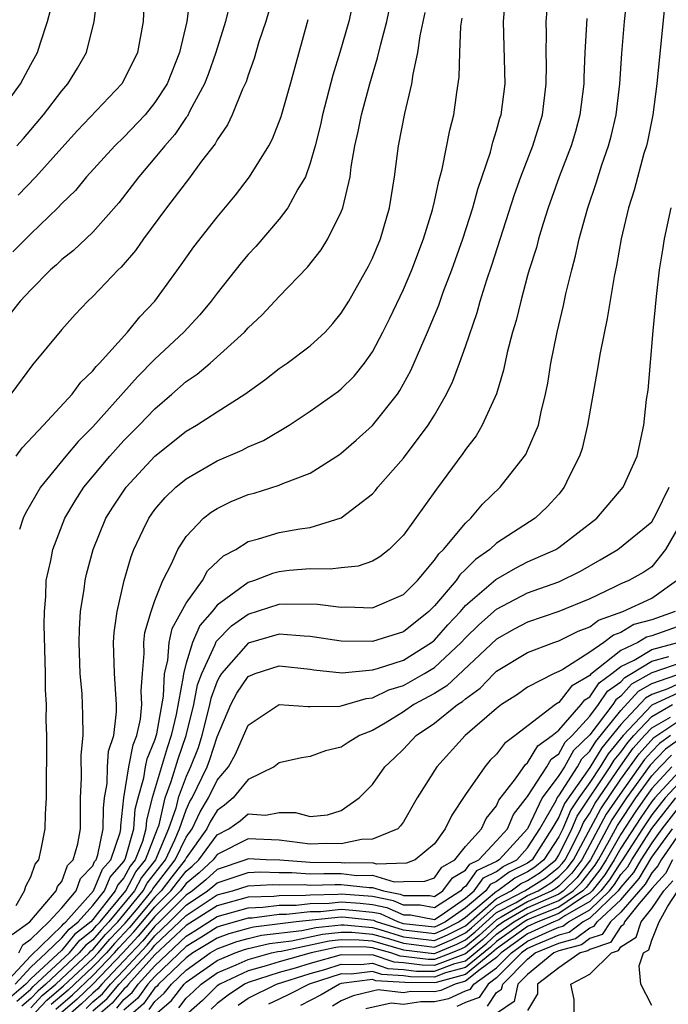
# Model space of a CAD drawing. Units: inches. Extents: x 2514000 to 2517000, y 1542000 to 1545000.
# Drawn here: x 2514508 to 2514550, y 1542498 to 1542561 of the extents above; entities that cross this region are included whole.
import ezdxf

# ---------------------------------------------------------------- set-up
doc = ezdxf.new("R2010")
doc.units = ezdxf.units.IN
doc.header["$MEASUREMENT"] = 0
doc.layers.add('LD25141542_2ft', color=62, linetype='Continuous')

msp = doc.modelspace()

# ---------------------------------------------------------------- linework, layer by layer
at = {"layer": 'LD25141542_2ft'}
for points, elevation in [([(2514508.107, 1542497.893), (2514509, 1542498.674), (2514509.158, 1542498.842), (2514511.486, 1542501), (2514512.168, 1542501.832), (2514513, 1542502.484), (2514513.237, 1542502.763), (2514513.467, 1542503), (2514515.114, 1542505), (2514515.771, 1542506.228), (2514516.386, 1542507), (2514517.173, 1542509), (2514517.263, 1542509.263), (2514517.658, 1542511), (2514518.048, 1542512.048), (2514518.488, 1542513.512), (2514519.009, 1542515), (2514519.504, 1542517), (2514519.737, 1542518.264), (2514520.007, 1542519), (2514520.875, 1542520.875), (2514520.941, 1542521.059), (2514521.925, 1542522.076), (2514523, 1542522.835), (2514525, 1542523.462), (2514525.495, 1542523.495), (2514527.473, 1542523.473), (2514529, 1542523.267), (2514529.289, 1542523.289), (2514531, 1542523.231), (2514533, 1542524.093), (2514533.902, 1542525), (2514535, 1542526.295), (2514535.283, 1542526.717), (2514535.587, 1542527), (2514537, 1542528.699), (2514537.338, 1542529), (2514538.097, 1542529.903), (2514539.225, 1542531), (2514540.796, 1542533), (2514540.878, 1542533.122), (2514541, 1542533.376), (2514541.692, 1542535), (2514541.866, 1542535.866), (2514542.151, 1542537), (2514542.289, 1542537.711), (2514542.49, 1542539), (2514542.892, 1542541), (2514543.299, 1542542.701), (2514543.459, 1542543.459), (2514543.839, 1542545), (2514544.091, 1542545.909), (2514544.324, 1542547), (2514544.87, 1542549), (2514545.409, 1542550.591), (2514545.776, 1542551.777), (2514546.207, 1542553), (2514546.379, 1542553.621), (2514546.693, 1542555), (2514546.932, 1542557), (2514547.066, 1542558.935), (2514547.246, 1542561), (2514547.671, 1542565)], 6818), ([(2514516.386, 1542564.386), (2514516.242, 1542561), (2514515.884, 1542559), (2514515, 1542557.23), (2514514.866, 1542557), (2514512.018, 1542553.982), (2514511, 1542552.871), (2514509.333, 1542551), (2514508.181, 1542549.819)], 6842), ([(2514507.303, 1542499), (2514509, 1542500.824), (2514511, 1542502.747), (2514511.114, 1542502.886), (2514511.259, 1542503), (2514513.041, 1542505), (2514513.611, 1542506.39), (2514514.157, 1542507), (2514514.76, 1542508.76), (2514514.808, 1542509), (2514514.809, 1542509.19), (2514515.002, 1542510.998), (2514515.316, 1542513), (2514515.589, 1542514.411), (2514515.837, 1542515), (2514516.069, 1542516.069), (2514516.159, 1542517), (2514516.117, 1542517.883), (2514516.187, 1542519), (2514516.296, 1542520.296), (2514516.279, 1542521), (2514516.352, 1542521.648), (2514516.752, 1542523), (2514517, 1542523.713), (2514517.514, 1542525), (2514518.066, 1542526.066), (2514518.464, 1542527), (2514519, 1542527.835), (2514520.12, 1542529), (2514520.608, 1542529.392), (2514521, 1542529.638), (2514521.917, 1542530.083), (2514523, 1542530.526), (2514523.377, 1542530.623), (2514525, 1542531.128), (2514525.238, 1542531.239), (2514527, 1542531.907), (2514528.882, 1542533.118), (2514529, 1542533.204), (2514529.961, 1542534.039), (2514531, 1542534.97), (2514532.61, 1542537), (2514532.771, 1542537.229), (2514533.472, 1542538.528), (2514534.552, 1542541), (2514535.273, 1542542.727), (2514535.568, 1542543.568), (2514536.116, 1542545), (2514536.825, 1542547), (2514537.46, 1542549), (2514537.786, 1542550.214), (2514538.598, 1542552.598), (2514538.762, 1542553.238), (2514539, 1542553.983), (2514539.219, 1542554.781), (2514539.294, 1542555), (2514539.544, 1542557), (2514539.446, 1542561), (2514539.61, 1542563)], 6824), ([(2514508.058, 1542504.058), (2514508.598, 1542505), (2514508.689, 1542505.311), (2514509, 1542505.902), (2514509.287, 1542506.713), (2514509.521, 1542507), (2514509.679, 1542507.679), (2514509.935, 1542509), (2514509.952, 1542509.952), (2514510.02, 1542511), (2514510.004, 1542512.004), (2514510.043, 1542513.957), (2514510.031, 1542515), (2514509.995, 1542515.995), (2514510.007, 1542517), (2514509.955, 1542517.955), (2514509.955, 1542519), (2514509.865, 1542522.135), (2514509.878, 1542523), (2514509.971, 1542523.971), (2514510, 1542525), (2514510.283, 1542526.283), (2514510.414, 1542527), (2514511.197, 1542529), (2514511.865, 1542530.135), (2514512.419, 1542531), (2514514.082, 1542533), (2514515, 1542534.004), (2514515.989, 1542535), (2514517, 1542536.06), (2514518.092, 1542537), (2514519, 1542537.805), (2514519.711, 1542538.289), (2514520.548, 1542539), (2514522.759, 1542541), (2514523, 1542541.27), (2514523.896, 1542542.104), (2514525, 1542543.283), (2514526.816, 1542545.184), (2514527.7, 1542546.3), (2514528.132, 1542547), (2514529, 1542548.742), (2514529.1, 1542549), (2514529.565, 1542551), (2514529.643, 1542551.643), (2514529.881, 1542553), (2514530.086, 1542553.914), (2514530.292, 1542555), (2514530.827, 1542557), (2514531.34, 1542558.66), (2514531.54, 1542559.54), (2514531.935, 1542561), (2514532.347, 1542563)], 6830), ([(2514529.924, 1542563), (2514529.476, 1542561), (2514528.904, 1542559), (2514528.458, 1542557.542), (2514527.792, 1542555), (2514527.655, 1542554.345), (2514527.31, 1542553), (2514527, 1542551.882), (2514526.683, 1542551), (2514526.21, 1542550.21), (2514525.565, 1542549), (2514525, 1542548.268), (2514523.487, 1542546.513), (2514523, 1542545.987), (2514522.549, 1542545.45), (2514521, 1542543.503), (2514520.628, 1542543), (2514519.885, 1542542.116), (2514518.865, 1542541), (2514517, 1542539.252), (2514515.875, 1542538.125), (2514513, 1542534.888), (2514512.053, 1542533.947), (2514511.252, 1542533), (2514509.628, 1542531), (2514508.667, 1542529.333), (2514508.514, 1542529), (2514508.283, 1542528.283)], 6832), ([(2514519.27, 1542562.73), (2514519.06, 1542561), (2514518.584, 1542559), (2514517.776, 1542557), (2514517, 1542555.783), (2514516.358, 1542555), (2514515, 1542553.562), (2514514.425, 1542553), (2514512.6, 1542551), (2514511.875, 1542550.125), (2514511, 1542549.279), (2514510.737, 1542549), (2514509, 1542547.322), (2514507.842, 1542546.158)], 6840), ([(2514508.105, 1542553), (2514508.537, 1542553.463), (2514509.828, 1542555), (2514511, 1542556.543), (2514511.392, 1542557), (2514512.009, 1542557.99), (2514512.592, 1542559), (2514513.086, 1542561), (2514513.295, 1542562.705)], 6844), ([(2514506.885, 1542555), (2514508.344, 1542557), (2514509, 1542558.227), (2514509.436, 1542559), (2514509.623, 1542559.623), (2514510.08, 1542561), (2514510.263, 1542561.737)], 6846), ([(2514521.827, 1542562.173), (2514521.547, 1542561), (2514520.916, 1542559), (2514520.418, 1542557.582), (2514520.19, 1542557), (2514519.242, 1542555.242), (2514519.084, 1542554.916), (2514519, 1542554.811), (2514518.276, 1542553.724), (2514517.634, 1542553), (2514517, 1542552.214), (2514515.95, 1542551), (2514514.668, 1542549.332), (2514513, 1542547.425), (2514511.744, 1542546.256), (2514511, 1542545.667), (2514510.661, 1542545.339), (2514510.272, 1542545), (2514509, 1542543.73), (2514508.312, 1542543), (2514507.746, 1542542.254)], 6838), ([(2514507.993, 1542499), (2514509, 1542500.082), (2514509.999, 1542501), (2514511, 1542501.968), (2514511.465, 1542502.535), (2514512.059, 1542503), (2514513, 1542504.052), (2514513.741, 1542505), (2514514.107, 1542505.893), (2514515, 1542506.891), (2514515.069, 1542507), (2514515.112, 1542507.112), (2514515.643, 1542509), (2514515.727, 1542510.273), (2514515.907, 1542511), (2514516.287, 1542512.287), (2514516.399, 1542513), (2514516.497, 1542513.503), (2514517, 1542514.703), (2514517.121, 1542515.12), (2514517.55, 1542517.551), (2514517.617, 1542519), (2514517.833, 1542519.833), (2514517.922, 1542521), (2514518.107, 1542521.893), (2514519, 1542523.528), (2514520.056, 1542525), (2514520.392, 1542525.608), (2514521.419, 1542526.581), (2514522.202, 1542527), (2514523, 1542527.498), (2514523.671, 1542527.671), (2514525, 1542528.087), (2514526.321, 1542528.321), (2514527, 1542528.417), (2514529, 1542529.022), (2514531, 1542530.585), (2514531.201, 1542530.799), (2514531.36, 1542531), (2514533, 1542532.88), (2514534.599, 1542535), (2514535, 1542535.647), (2514535.78, 1542537), (2514536.174, 1542537.826), (2514536.617, 1542539), (2514537, 1542540.066), (2514537.747, 1542542.253), (2514537.95, 1542543), (2514538.372, 1542544.372), (2514538.69, 1542545.31), (2514540.15, 1542549.85), (2514540.56, 1542551), (2514541.325, 1542553), (2514541.948, 1542555), (2514542.2, 1542557), (2514542.206, 1542558.206), (2514542.186, 1542559), (2514542.215, 1542560.215), (2514542.2, 1542561), (2514542.259, 1542561.741)], 6822), ([(2514549.832, 1542562.168), (2514549.319, 1542557), (2514549.058, 1542555), (2514548.718, 1542553.282), (2514548.65, 1542553), (2514548.492, 1542552.492), (2514547.857, 1542550.143), (2514547.504, 1542549), (2514547.027, 1542547), (2514546.718, 1542545.282), (2514546.568, 1542544.568), (2514546.125, 1542541.875), (2514545.666, 1542539.666), (2514545.486, 1542538.513), (2514544.864, 1542535), (2514544.502, 1542533.499), (2514544.334, 1542533), (2514543.661, 1542531.661), (2514543.357, 1542531), (2514543, 1542530.562), (2514542.261, 1542529.739), (2514541.483, 1542529), (2514539, 1542527.394), (2514538.566, 1542527), (2514537.645, 1542526.355), (2514537, 1542525.701), (2514536.637, 1542525.363), (2514536.393, 1542525), (2514535, 1542523.373), (2514534.629, 1542523), (2514533, 1542521.688), (2514531, 1542521.061), (2514529, 1542521.092), (2514527, 1542521.396), (2514526.6, 1542521.4), (2514525, 1542521.532), (2514523, 1542520.952), (2514521.284, 1542519), (2514521.17, 1542518.83), (2514521, 1542518.507), (2514520.596, 1542517.404), (2514520.521, 1542517), (2514520.015, 1542515), (2514519.774, 1542514.226), (2514519.297, 1542513), (2514519, 1542512.378), (2514518.487, 1542511), (2514518.337, 1542510.337), (2514517.879, 1542509), (2514517.043, 1542507), (2514516.138, 1542505.862), (2514515.676, 1542505), (2514514.033, 1542503), (2514513.525, 1542502.475), (2514513, 1542501.857), (2514512.519, 1542501.48), (2514512.125, 1542501), (2514509.975, 1542499), (2514509.449, 1542498.551), (2514509, 1542498.072), (2514508.428, 1542497.572)], 6816), ([(2514524.335, 1542561.665), (2514524.131, 1542561), (2514523.696, 1542559.696), (2514523.383, 1542558.617), (2514523, 1542557.554), (2514522.871, 1542557.129), (2514522.645, 1542556.645), (2514521.973, 1542555), (2514521.661, 1542554.339), (2514521, 1542553.387), (2514520.868, 1542553.132), (2514520.001, 1542552.001), (2514519.155, 1542550.844), (2514519, 1542550.66), (2514517.736, 1542549), (2514516.26, 1542547), (2514515.75, 1542546.25), (2514514.824, 1542545.176), (2514514.63, 1542545), (2514513, 1542543.293), (2514512.683, 1542543), (2514511.866, 1542542.134), (2514511, 1542541.172), (2514509.115, 1542538.885), (2514507.725, 1542537)], 6836), ([(2514544.808, 1542561.192), (2514544.673, 1542559), (2514544.609, 1542557.391), (2514544.608, 1542557), (2514544.366, 1542555), (2514544.075, 1542553.925), (2514543.793, 1542553), (2514543.025, 1542551), (2514542.321, 1542549), (2514542, 1542548), (2514541.702, 1542547), (2514541.561, 1542546.439), (2514541.103, 1542545), (2514541, 1542544.634), (2514540.552, 1542543), (2514540.254, 1542541.746), (2514540.034, 1542541), (2514539.683, 1542539.683), (2514539.45, 1542538.55), (2514538.983, 1542537.017), (2514538.081, 1542535), (2514537.677, 1542534.323), (2514537, 1542533.44), (2514536.829, 1542533.171), (2514535.131, 1542530.868), (2514533, 1542527.908), (2514532.081, 1542527), (2514531.473, 1542526.527), (2514531, 1542526.245), (2514530.086, 1542525.914), (2514529, 1542525.818), (2514528.283, 1542525.717), (2514527, 1542525.741), (2514525.631, 1542525.631), (2514525, 1542525.559), (2514524.558, 1542525.442), (2514523.41, 1542525), (2514523, 1542524.874), (2514522.449, 1542524.449), (2514521, 1542523.4), (2514520.684, 1542523), (2514519.895, 1542522.105), (2514519.426, 1542521), (2514519, 1542519.666), (2514518.827, 1542519), (2514518.819, 1542518.819), (2514518.369, 1542516.369), (2514518.051, 1542515), (2514517.779, 1542514.222), (2514516.813, 1542511), (2514516.452, 1542509.548), (2514516.416, 1542509), (2514516.188, 1542508.188), (2514515.727, 1542507), (2514515.405, 1542506.595), (2514515, 1542505.839), (2514514.604, 1542505.396), (2514514.442, 1542505), (2514513, 1542503.158), (2514512.859, 1542503), (2514511.817, 1542502.183), (2514511, 1542501.187), (2514509, 1542499.341), (2514508.683, 1542499), (2514507.785, 1542498.215)], 6820), ([(2514507.803, 1542502.197), (2514508.936, 1542503), (2514510.63, 1542505), (2514510.726, 1542505.273), (2514511, 1542505.607), (2514511.366, 1542506.633), (2514511.722, 1542507), (2514512.026, 1542508.025), (2514512.194, 1542509), (2514512.214, 1542511), (2514512.265, 1542512.265), (2514512.249, 1542513.751), (2514512.367, 1542515), (2514512.361, 1542516.361), (2514512.339, 1542517), (2514512.301, 1542517.699), (2514512.191, 1542519), (2514512.118, 1542521), (2514512.131, 1542521.869), (2514512.21, 1542523), (2514512.442, 1542524.442), (2514512.5, 1542525), (2514512.592, 1542525.408), (2514513.009, 1542526.991), (2514513.844, 1542529), (2514514.289, 1542529.711), (2514515.146, 1542531), (2514517, 1542532.998), (2514519, 1542534.605), (2514519.676, 1542535), (2514521, 1542535.868), (2514522.794, 1542537), (2514524.078, 1542537.922), (2514525, 1542538.651), (2514525.51, 1542539), (2514527, 1542540.119), (2514527.953, 1542541), (2514528.458, 1542541.542), (2514529, 1542542.211), (2514529.481, 1542543), (2514530.758, 1542545.242), (2514531, 1542545.751), (2514531.519, 1542547), (2514532.102, 1542549), (2514532.424, 1542551), (2514532.684, 1542553), (2514533.082, 1542555.082), (2514533.537, 1542557), (2514533.619, 1542557.619), (2514533.935, 1542559), (2514534.088, 1542560.088), (2514534.406, 1542561.594)], 6828), ([(2514508.052, 1542533), (2514508.457, 1542533.543), (2514509.829, 1542535), (2514511.663, 1542537), (2514512.231, 1542537.769), (2514513, 1542538.504), (2514513.214, 1542538.786), (2514513.43, 1542539), (2514515.236, 1542541), (2514516.017, 1542541.983), (2514516.994, 1542543), (2514518.677, 1542545.323), (2514519.501, 1542546.499), (2514521, 1542548.408), (2514522.175, 1542549.825), (2514523.095, 1542551), (2514524.325, 1542553), (2514524.558, 1542553.442), (2514525.118, 1542554.882), (2514525.727, 1542557), (2514526.873, 1542561.127)], 6834), ([(2514508.228, 1542501), (2514508.482, 1542501.518), (2514509, 1542501.885), (2514510.174, 1542503), (2514511, 1542503.91), (2514511.925, 1542505), (2514512.208, 1542505.792), (2514513, 1542506.608), (2514513.114, 1542506.886), (2514513.216, 1542507), (2514513.328, 1542507.328), (2514513.668, 1542509), (2514513.675, 1542510.325), (2514513.747, 1542511), (2514513.913, 1542511.913), (2514513.947, 1542513), (2514514.009, 1542513.992), (2514514.345, 1542515), (2514514.531, 1542516.531), (2514514.529, 1542517), (2514514.385, 1542519), (2514514.324, 1542521), (2514514.365, 1542521.635), (2514514.558, 1542523), (2514515.026, 1542525), (2514515.465, 1542526.535), (2514515.646, 1542527), (2514516.25, 1542528.25), (2514516.594, 1542529), (2514517, 1542529.561), (2514517.662, 1542530.338), (2514518.341, 1542531), (2514519, 1542531.554), (2514521, 1542532.698), (2514522.609, 1542533.391), (2514523, 1542533.596), (2514523.981, 1542534.019), (2514525.638, 1542535), (2514527, 1542535.899), (2514528.81, 1542537.19), (2514529, 1542537.342), (2514529.837, 1542538.163), (2514530.492, 1542539), (2514531, 1542539.732), (2514531.671, 1542541), (2514532.114, 1542541.886), (2514533, 1542543.747), (2514533.54, 1542545), (2514534.301, 1542547), (2514534.876, 1542548.876), (2514535, 1542549.402), (2514535.275, 1542550.725), (2514535.494, 1542551.494), (2514535.99, 1542554.01), (2514536.242, 1542555), (2514536.432, 1542556.432), (2514536.586, 1542557.414), (2514536.627, 1542559), (2514536.699, 1542560.699), (2514536.778, 1542561.222)], 6826), ([(2514509, 1542497.469), (2514509.741, 1542498.259), (2514510.609, 1542499), (2514512.765, 1542501), (2514512.871, 1542501.129), (2514513, 1542501.23), (2514513.812, 1542502.188), (2514514.599, 1542503), (2514516.239, 1542505), (2514516.505, 1542505.495), (2514517.676, 1542507), (2514518.289, 1542508.289), (2514518.584, 1542509), (2514519, 1542510.213), (2514519.249, 1542510.751), (2514519.402, 1542511), (2514520.361, 1542513), (2514520.54, 1542513.46), (2514521, 1542514.934), (2514521.889, 1542517), (2514522.271, 1542517.729), (2514523, 1542518.81), (2514523.461, 1542519), (2514525, 1542519.488), (2514527, 1542519.273), (2514527.235, 1542519.235), (2514529.051, 1542519.051), (2514531, 1542519.247), (2514531.337, 1542519.337), (2514533, 1542519.873), (2514534.798, 1542521), (2514535, 1542521.162), (2514535.856, 1542522.144), (2514536.67, 1542523), (2514537, 1542523.376), (2514538.942, 1542525.058), (2514540.207, 1542525.793), (2514541, 1542526.189), (2514542.813, 1542527), (2514543, 1542527.116), (2514545.458, 1542529), (2514547.159, 1542531), (2514548.045, 1542533), (2514548.476, 1542535), (2514548.66, 1542536.66), (2514548.752, 1542537.248), (2514549.076, 1542541.076), (2514549.297, 1542543.297), (2514549.5, 1542545), (2514549.711, 1542546.289), (2514549.805, 1542547), (2514550.242, 1542549)], 6814), ([(2514509, 1542496.862), (2514510.033, 1542497.967), (2514511.111, 1542498.889), (2514513, 1542500.651), (2514513.336, 1542501), (2514514.1, 1542501.9), (2514515.082, 1542502.918), (2514515.908, 1542503.909), (2514516.802, 1542505), (2514516.871, 1542505.129), (2514517.732, 1542506.268), (2514518.309, 1542507), (2514519, 1542508.453), (2514519.392, 1542509), (2514519.901, 1542510.099), (2514520.452, 1542511), (2514521, 1542512.133), (2514521.734, 1542513), (2514522.194, 1542513.806), (2514523, 1542515.679), (2514525, 1542517), (2514526.869, 1542516.869), (2514527, 1542516.882), (2514528.904, 1542516.904), (2514529, 1542516.92), (2514530.6, 1542517.4), (2514531, 1542517.441), (2514532.055, 1542517.945), (2514533, 1542518.238), (2514534.36, 1542519), (2514535, 1542519.391), (2514536.724, 1542521), (2514537, 1542521.302), (2514537.854, 1542522.146), (2514539, 1542523.141), (2514541, 1542524.192), (2514543, 1542524.91), (2514544.407, 1542525.593), (2514545.677, 1542526.323), (2514546.799, 1542527), (2514549, 1542528.781), (2514549.132, 1542529), (2514549.284, 1542529.284), (2514550.104, 1542531)], 6812), ([(2514551, 1542528.922), (2514549.876, 1542527), (2514549, 1542525.868), (2514548.476, 1542525.524), (2514547.51, 1542525), (2514547, 1542524.786), (2514546.563, 1542524.563), (2514545, 1542523.82), (2514543, 1542522.992), (2514541, 1542522.32), (2514540.139, 1542521.861), (2514539, 1542521.22), (2514535.788, 1542518.212), (2514535, 1542517.724), (2514533.679, 1542517), (2514533, 1542516.532), (2514531.814, 1542515.814), (2514531, 1542515.341), (2514530.179, 1542515), (2514529.445, 1542514.555), (2514529, 1542514.251), (2514527.972, 1542514.028), (2514527, 1542513.65), (2514526.426, 1542513.574), (2514525, 1542513.254), (2514524.67, 1542513), (2514523, 1542512.181), (2514522.032, 1542511), (2514521.483, 1542510.517), (2514521, 1542510.179), (2514520.552, 1542509.448), (2514520.345, 1542509), (2514519, 1542507.122), (2514518.942, 1542507), (2514518.086, 1542505.914), (2514517.402, 1542505), (2514517, 1542504.595), (2514515.364, 1542502.636), (2514514.387, 1542501.613), (2514513.868, 1542501), (2514513, 1542500.098), (2514511.402, 1542498.598), (2514510.324, 1542497.676)], 6810), ([(2514510.616, 1542497.384), (2514511.693, 1542498.307), (2514513, 1542499.546), (2514514.399, 1542501), (2514514.675, 1542501.325), (2514515.645, 1542502.355), (2514517, 1542503.97), (2514518.02, 1542505), (2514518.44, 1542505.56), (2514519, 1542506.271), (2514519.401, 1542506.599), (2514519.83, 1542507), (2514521, 1542508.608), (2514521.766, 1542509), (2514522.492, 1542509.508), (2514523, 1542509.955), (2514524.115, 1542509.885), (2514525, 1542510.058), (2514526.047, 1542510.047), (2514527, 1542509.782), (2514528.111, 1542509.889), (2514529, 1542510.177), (2514530.139, 1542511), (2514531, 1542511.864), (2514531.793, 1542513), (2514532.429, 1542513.571), (2514533, 1542514.133), (2514533.81, 1542515), (2514535, 1542515.808), (2514536.485, 1542517), (2514536.803, 1542517.197), (2514537, 1542517.382), (2514537.947, 1542518.053), (2514538.835, 1542519), (2514539, 1542519.154), (2514541, 1542520.362), (2514542.678, 1542521), (2514543, 1542521.108), (2514544.261, 1542521.739), (2514545, 1542522.002), (2514545.565, 1542522.435), (2514547.136, 1542523), (2514549, 1542523.853), (2514550.588, 1542525)], 6808), ([(2514550.506, 1542523), (2514549, 1542522.472), (2514547.845, 1542522.155), (2514547, 1542521.643), (2514546.527, 1542521.473), (2514545.912, 1542521), (2514545, 1542520.375), (2514543.263, 1542519.264), (2514543, 1542519.124), (2514542.706, 1542519), (2514541, 1542518.114), (2514540.341, 1542517.659), (2514539.321, 1542517), (2514539, 1542516.757), (2514536.967, 1542515), (2514535.141, 1542513), (2514533.883, 1542511), (2514533, 1542509.453), (2514532.818, 1542509.182), (2514532.646, 1542509), (2514531, 1542508.322), (2514530.305, 1542508.305), (2514529, 1542508.034), (2514528.052, 1542508.053), (2514527, 1542508.008), (2514525, 1542508.262), (2514523, 1542508.36), (2514521, 1542507.352), (2514520.744, 1542507), (2514519.843, 1542506.157), (2514519, 1542505.469), (2514518.639, 1542505), (2514517, 1542503.345), (2514515.927, 1542502.073), (2514514.931, 1542501), (2514513.004, 1542498.996), (2514511.984, 1542498.016), (2514510.908, 1542497.092)], 6806), ([(2514551, 1542522.145), (2514549, 1542521.433), (2514548.66, 1542521.34), (2514548.099, 1542521), (2514547, 1542520.478), (2514545.052, 1542518.948), (2514545, 1542518.87), (2514543.814, 1542518.186), (2514543, 1542517.129), (2514542.789, 1542517), (2514540.2, 1542515), (2514539.502, 1542514.498), (2514539, 1542513.817), (2514538.589, 1542513.411), (2514538.232, 1542513), (2514537, 1542511.219), (2514536.113, 1542509.887), (2514535.697, 1542509), (2514535, 1542508.032), (2514533.75, 1542507), (2514533.205, 1542506.795), (2514531.276, 1542506.724), (2514531, 1542506.807), (2514529.213, 1542506.787), (2514529, 1542506.81), (2514527, 1542506.823), (2514525.031, 1542506.969), (2514524.158, 1542507), (2514523, 1542507.07), (2514522.859, 1542507), (2514521, 1542506.385), (2514520.284, 1542505.716), (2514519.409, 1542505), (2514519, 1542504.729), (2514517.289, 1542503), (2514517, 1542502.725), (2514516.208, 1542501.792), (2514515, 1542500.488), (2514513.571, 1542499), (2514513.312, 1542498.688), (2514513, 1542498.422), (2514512.275, 1542497.725), (2514511, 1542496.615)], 6804), ([(2514512.566, 1542497.434), (2514513, 1542497.851), (2514513.621, 1542498.379), (2514514.136, 1542499), (2514515, 1542499.9), (2514516.49, 1542501.51), (2514517, 1542502.112), (2514517.934, 1542503), (2514519, 1542504.077), (2514520.391, 1542505), (2514520.726, 1542505.274), (2514521, 1542505.53), (2514523, 1542506.191), (2514523.775, 1542506.224), (2514525, 1542506.179), (2514525.814, 1542506.186), (2514527, 1542506.098), (2514527.878, 1542506.121), (2514529, 1542506.111), (2514530, 1542506), (2514531, 1542506.012), (2514532.412, 1542505.588), (2514533, 1542505.612), (2514534.381, 1542505.62), (2514535, 1542505.852), (2514535.478, 1542506.522), (2514536.306, 1542507), (2514537, 1542507.87), (2514538.021, 1542509), (2514538.338, 1542509.662), (2514539, 1542510.481), (2514539.152, 1542510.848), (2514540.21, 1542512.21), (2514540.855, 1542513.145), (2514541, 1542513.25), (2514541.651, 1542514.349), (2514542.577, 1542515), (2514543, 1542515.355), (2514544.437, 1542517), (2514544.682, 1542517.318), (2514545, 1542517.502), (2514545.596, 1542518.404), (2514546.426, 1542519), (2514547, 1542519.452), (2514547.861, 1542519.861), (2514549, 1542520.56), (2514550.666, 1542521)], 6802), ([(2514513, 1542497.28), (2514513.929, 1542498.07), (2514514.701, 1542499), (2514516.771, 1542501.229), (2514517, 1542501.499), (2514518.58, 1542503), (2514519, 1542503.425), (2514521, 1542504.737), (2514521.985, 1542505), (2514523, 1542505.335), (2514524.595, 1542505.405), (2514525, 1542505.39), (2514526.597, 1542505.403), (2514527, 1542505.373), (2514528.585, 1542505.415), (2514529, 1542505.411), (2514530.786, 1542505.214), (2514531, 1542505.216), (2514531.721, 1542505), (2514532.794, 1542504.794), (2514533, 1542504.7), (2514534.705, 1542504.704), (2514535, 1542504.647), (2514535.546, 1542505), (2514536.151, 1542505.849), (2514537, 1542506.339), (2514537.275, 1542506.725), (2514537.848, 1542507), (2514539, 1542508.23), (2514539.695, 1542509), (2514540.078, 1542509.922), (2514541, 1542511.08), (2514542.228, 1542513), (2514542.515, 1542513.485), (2514543, 1542513.826), (2514543.425, 1542514.575), (2514543.867, 1542515), (2514545, 1542516.245), (2514545.572, 1542517), (2514546.14, 1542517.86), (2514547, 1542518.478), (2514547.249, 1542518.751), (2514547.689, 1542519), (2514549, 1542519.804), (2514550.093, 1542520.093)], 6800), ([(2514551, 1542519.736), (2514549, 1542519.049), (2514547.693, 1542518.307), (2514547, 1542517.544), (2514546.683, 1542517.317), (2514546.475, 1542517), (2514545, 1542515.052), (2514543.959, 1542514.041), (2514543.367, 1542513), (2514543, 1542512.427), (2514541.936, 1542511), (2514541, 1542508.995), (2514539.172, 1542507), (2514539, 1542506.9), (2514537.715, 1542506.285), (2514537, 1542505.277), (2514536.824, 1542505.176), (2514536.698, 1542505), (2514535, 1542503.9), (2514534.08, 1542504.08), (2514533, 1542504.077), (2514532.367, 1542504.367), (2514531, 1542504.629), (2514529, 1542504.795), (2514528.771, 1542504.771), (2514527, 1542504.735), (2514526.702, 1542504.702), (2514525, 1542504.691), (2514524.646, 1542504.646), (2514523, 1542504.59), (2514521, 1542504.043), (2514519, 1542502.765), (2514517, 1542500.871), (2514515.295, 1542499), (2514515.172, 1542498.829), (2514515, 1542498.68), (2514514.238, 1542497.762), (2514513.342, 1542497)], 6798), ([(2514514.547, 1542497.453), (2514515, 1542497.999), (2514515.537, 1542498.463), (2514515.922, 1542499), (2514517, 1542500.183), (2514519, 1542502.091), (2514519.569, 1542502.431), (2514521, 1542503.349), (2514523, 1542503.916), (2514523.948, 1542503.949), (2514525, 1542504.081), (2514526.088, 1542504.088), (2514527, 1542504.191), (2514528.215, 1542504.216), (2514529, 1542504.299), (2514530.204, 1542504.204), (2514531, 1542504.12), (2514531.94, 1542503.94), (2514533, 1542503.454), (2514533.456, 1542503.455), (2514535, 1542503.153), (2514535.434, 1542503.433), (2514537, 1542504.537), (2514537.556, 1542505), (2514538.155, 1542505.845), (2514539, 1542506.249), (2514539.43, 1542506.57), (2514540.297, 1542507), (2514541, 1542507.768), (2514541.785, 1542509), (2514542.83, 1542510.83), (2514542.909, 1542511), (2514543, 1542511.122), (2514544.203, 1542513), (2514544.492, 1542513.508), (2514545, 1542513.998), (2514545.381, 1542514.619), (2514547, 1542516.622), (2514548.137, 1542517.863), (2514549, 1542518.35), (2514551.096, 1542519.096)], 6796), ([(2514551, 1542518.475), (2514550.021, 1542518.02), (2514549, 1542517.654), (2514548.582, 1542517.418), (2514547, 1542515.717), (2514545.779, 1542514.221), (2514545, 1542512.954), (2514543.371, 1542510.629), (2514543, 1542509.76), (2514542.566, 1542509), (2514541.286, 1542507), (2514541, 1542506.791), (2514539.802, 1542506.198), (2514539, 1542505.598), (2514538.595, 1542505.405), (2514538.309, 1542505), (2514537, 1542503.912), (2514535.707, 1542503), (2514535.238, 1542502.762), (2514535, 1542502.661), (2514533, 1542502.886), (2514532.632, 1542503), (2514531.513, 1542503.513), (2514531, 1542503.612), (2514529.743, 1542503.744), (2514529, 1542503.802), (2514527.66, 1542503.66), (2514527, 1542503.647), (2514525.474, 1542503.474), (2514525, 1542503.471), (2514523.251, 1542503.25), (2514523, 1542503.242), (2514521.252, 1542502.747), (2514521, 1542502.655), (2514519.991, 1542502.009), (2514519, 1542501.416), (2514517, 1542499.495), (2514516.549, 1542499), (2514515.902, 1542498.098), (2514515, 1542497.319)], 6794), ([(2514551, 1542517.894), (2514549, 1542516.957), (2514547.143, 1542515), (2514546.178, 1542513.822), (2514545.673, 1542513), (2514545, 1542511.987), (2514544.303, 1542511), (2514543.779, 1542510.221), (2514543.259, 1542509), (2514543, 1542508.475), (2514542.048, 1542507), (2514541.468, 1542506.532), (2514541, 1542506.234), (2514540.175, 1542505.825), (2514539.071, 1542505), (2514539, 1542504.963), (2514537, 1542503.286), (2514536.595, 1542503), (2514535.538, 1542502.462), (2514535, 1542502.235), (2514533, 1542502.466), (2514531.274, 1542503), (2514531.086, 1542503.086), (2514529.283, 1542503.283), (2514529, 1542503.305), (2514526.095, 1542503), (2514523.336, 1542502.664), (2514523, 1542502.584), (2514521.76, 1542502.24), (2514521, 1542501.963), (2514520.413, 1542501.587), (2514519.431, 1542501), (2514519, 1542500.697), (2514517.232, 1542499), (2514517.131, 1542498.869), (2514517, 1542498.754), (2514516.267, 1542497.733), (2514515.419, 1542497)], 6792), ([(2514516.632, 1542497.368), (2514517, 1542497.88), (2514517.597, 1542498.403), (2514518.058, 1542499), (2514519, 1542499.904), (2514520.559, 1542501), (2514521, 1542501.27), (2514522.267, 1542501.733), (2514523, 1542501.936), (2514523.86, 1542502.141), (2514526.457, 1542502.457), (2514527.351, 1542502.649), (2514529, 1542502.816), (2514529.186, 1542502.814), (2514531, 1542502.65), (2514531.486, 1542502.514), (2514533, 1542502.045), (2514535, 1542501.808), (2514535.838, 1542502.162), (2514537, 1542502.754), (2514539, 1542504.508), (2514539.942, 1542505), (2514540.547, 1542505.453), (2514541, 1542505.677), (2514541.808, 1542506.192), (2514542.811, 1542507), (2514543, 1542507.293), (2514543.842, 1542509), (2514544.188, 1542509.812), (2514546.316, 1542513), (2514546.576, 1542513.424), (2514547, 1542513.937), (2514547.441, 1542514.559), (2514547.832, 1542515), (2514549, 1542516.23), (2514550.327, 1542517)], 6790), ([(2514517, 1542497.006), (2514518.063, 1542497.937), (2514518.883, 1542499), (2514519, 1542499.112), (2514521, 1542500.512), (2514522.156, 1542501), (2514522.774, 1542501.226), (2514523, 1542501.288), (2514524.383, 1542501.617), (2514525.788, 1542501.788), (2514527.783, 1542502.217), (2514529, 1542502.34), (2514529.668, 1542502.332), (2514531, 1542502.212), (2514532.095, 1542501.905), (2514533, 1542501.625), (2514535, 1542501.382), (2514536.137, 1542501.863), (2514537, 1542502.302), (2514537.381, 1542502.619), (2514539, 1542504.053), (2514540.813, 1542505), (2514542.149, 1542505.851), (2514543, 1542506.537), (2514543.232, 1542506.768), (2514543.41, 1542507), (2514543.865, 1542507.865), (2514544.425, 1542509), (2514544.597, 1542509.403), (2514545, 1542510.003), (2514545.35, 1542510.65), (2514546.974, 1542513.026), (2514547.805, 1542514.195), (2514548.522, 1542515), (2514549, 1542515.504), (2514550.2, 1542516.2)], 6788), ([(2514518.529, 1542497.472), (2514519, 1542498.082), (2514519.486, 1542498.514), (2514519.984, 1542499), (2514521, 1542499.711), (2514522.23, 1542500.23), (2514523, 1542500.589), (2514524.514, 1542501), (2514524.907, 1542501.093), (2514525.119, 1542501.119), (2514528.215, 1542501.784), (2514529, 1542501.864), (2514530.15, 1542501.85), (2514531, 1542501.773), (2514533, 1542501.204), (2514534.961, 1542500.961), (2514535, 1542500.961), (2514535.105, 1542501), (2514536.437, 1542501.563), (2514537, 1542501.85), (2514537.629, 1542502.371), (2514539, 1542503.599), (2514540.253, 1542504.253), (2514541, 1542504.695), (2514541.687, 1542505), (2514542.489, 1542505.511), (2514543, 1542505.923), (2514543.541, 1542506.459), (2514543.954, 1542507), (2514545.707, 1542510.293), (2514547, 1542512.191), (2514548.171, 1542513.83), (2514549.117, 1542514.883), (2514551, 1542516.126)], 6786), ([(2514550.193, 1542515), (2514549.498, 1542514.502), (2514549, 1542513.987), (2514548.535, 1542513.465), (2514546.776, 1542511), (2514546.063, 1542509.937), (2514544.499, 1542507), (2514543.849, 1542506.151), (2514543, 1542505.308), (2514542.83, 1542505.17), (2514542.562, 1542505), (2514541, 1542504.306), (2514539.301, 1542503.301), (2514539, 1542503.144), (2514537.876, 1542502.124), (2514537, 1542501.398), (2514536.736, 1542501.264), (2514536.112, 1542501), (2514535, 1542500.582), (2514534.587, 1542500.587), (2514533, 1542500.784), (2514532.797, 1542500.797), (2514532.196, 1542501), (2514531, 1542501.335), (2514530.632, 1542501.368), (2514529, 1542501.388), (2514528.648, 1542501.352), (2514527.063, 1542501), (2514525, 1542500.434), (2514524.164, 1542500.164), (2514523, 1542499.848), (2514521.179, 1542499), (2514521, 1542498.874), (2514520.052, 1542497.948), (2514518.988, 1542497)], 6784), ([(2514551, 1542514.925), (2514549.879, 1542514.121), (2514548.9, 1542513.1), (2514547.373, 1542511), (2514546.42, 1542509.58), (2514545.041, 1542507), (2514544.158, 1542505.842), (2514543.309, 1542505), (2514543, 1542504.793), (2514541, 1542503.917), (2514539.45, 1542503), (2514539, 1542502.677), (2514538.123, 1542501.877), (2514537, 1542500.947), (2514535, 1542500.204), (2514534.213, 1542500.212), (2514533, 1542500.363), (2514532.402, 1542500.402), (2514531, 1542500.875), (2514530.857, 1542500.857), (2514529, 1542500.886), (2514527, 1542500.33), (2514526.027, 1542500.027), (2514525, 1542499.746), (2514523, 1542499.107), (2514522.771, 1542499), (2514521.712, 1542498.288), (2514521, 1542497.756), (2514520.617, 1542497.382)], 6782), ([(2514522.352, 1542497.648), (2514523, 1542498.084), (2514524.822, 1542499), (2514527, 1542499.677), (2514527.934, 1542499.933), (2514529, 1542500.27), (2514530.251, 1542500.251), (2514531, 1542500.346), (2514532.006, 1542500.006), (2514533, 1542499.942), (2514533.838, 1542499.838), (2514535, 1542499.825), (2514536.321, 1542500.322), (2514537, 1542500.505), (2514538.37, 1542501.63), (2514539, 1542502.204), (2514540.108, 1542503), (2514541, 1542503.528), (2514541.95, 1542503.95), (2514543, 1542504.377), (2514543.929, 1542505), (2514544.466, 1542505.534), (2514545.339, 1542506.661), (2514545.553, 1542507), (2514546.267, 1542508.267), (2514546.777, 1542509.223), (2514547.97, 1542511), (2514549, 1542512.407), (2514549.544, 1542513), (2514550.259, 1542513.741)], 6780), ([(2514550.293, 1542513), (2514549, 1542511.59), (2514548.568, 1542511), (2514547.928, 1542510.072), (2514547, 1542508.659), (2514546.065, 1542507), (2514545.653, 1542506.347), (2514544.775, 1542505.225), (2514544.548, 1542505), (2514543, 1542503.962), (2514541.25, 1542503.25), (2514541, 1542503.139), (2514540.765, 1542503), (2514539, 1542501.732), (2514538.617, 1542501.383), (2514537, 1542500.063), (2514535.715, 1542499.715), (2514535, 1542499.447), (2514533.464, 1542499.464), (2514533, 1542499.521), (2514531.611, 1542499.611), (2514531, 1542499.817), (2514529.645, 1542499.644), (2514529, 1542499.655), (2514526.921, 1542499), (2514525.661, 1542498.339), (2514525, 1542498.036), (2514524.306, 1542497.694)], 6778), ([(2514551, 1542512.959), (2514549.188, 1542511), (2514549, 1542510.76), (2514548.282, 1542509.718), (2514547, 1542507.75), (2514546.577, 1542507), (2514545.966, 1542506.034), (2514545.151, 1542505), (2514545, 1542504.855), (2514544.66, 1542504.66), (2514543, 1542503.547), (2514541.656, 1542503), (2514541, 1542502.697), (2514539, 1542501.26), (2514538.7, 1542501), (2514537, 1542499.621), (2514535.109, 1542499.109), (2514535, 1542499.068), (2514533.09, 1542499.089), (2514531.215, 1542499.215), (2514531, 1542499.288), (2514529, 1542499.039), (2514528.876, 1542499), (2514527.702, 1542498.298), (2514526.382, 1542497.618)], 6776), ([(2514551, 1542512.229), (2514549.863, 1542511), (2514549, 1542509.893), (2514548.395, 1542509), (2514547.065, 1542506.935), (2514547, 1542506.859), (2514546.28, 1542505.72), (2514545.713, 1542505), (2514545, 1542504.319), (2514543.401, 1542503.4), (2514543, 1542503.132), (2514542.676, 1542503), (2514541, 1542502.226), (2514539.295, 1542501), (2514539, 1542500.705), (2514537.945, 1542499.945), (2514537, 1542499.179), (2514536.341, 1542499), (2514535.418, 1542498.581), (2514535, 1542498.489), (2514533.483, 1542498.517), (2514533, 1542498.439), (2514531.379, 1542498.621), (2514531, 1542498.538), (2514529.764, 1542498.236), (2514529, 1542497.909), (2514528.431, 1542497.569)], 6774), ([(2514530.579, 1542497.421), (2514532.21, 1542497.79), (2514533, 1542497.701), (2514534.118, 1542497.882), (2514535, 1542497.866), (2514535.928, 1542498.072), (2514537, 1542498.558), (2514537.325, 1542498.675), (2514537.543, 1542499), (2514539, 1542500.05), (2514539.95, 1542501), (2514541, 1542501.755), (2514542.403, 1542502.403), (2514543, 1542502.654), (2514543.272, 1542502.727), (2514543.637, 1542503), (2514545, 1542503.783), (2514546.274, 1542505), (2514546.594, 1542505.406), (2514547, 1542506.049), (2514547.441, 1542506.559), (2514547.7, 1542507), (2514549, 1542509.027), (2514550.539, 1542511)], 6772), ([(2514551, 1542510.728), (2514549.649, 1542509), (2514549, 1542508.099), (2514548.296, 1542507), (2514547.816, 1542506.184), (2514547, 1542505.239), (2514546.835, 1542505), (2514545, 1542503.247), (2514544.57, 1542503), (2514543.672, 1542502.328), (2514543, 1542502.147), (2514541.527, 1542501.527), (2514541, 1542501.284), (2514540.606, 1542501), (2514539, 1542499.394), (2514538.453, 1542499), (2514537.871, 1542498.129), (2514537, 1542497.817), (2514536.438, 1542497.562)], 6770), ([(2514538.416, 1542497.584), (2514539, 1542498.457), (2514539.323, 1542498.677), (2514539.392, 1542499), (2514541, 1542500.608), (2514541.48, 1542501), (2514543, 1542501.639), (2514544.071, 1542501.929), (2514545, 1542502.623), (2514545.281, 1542502.718), (2514545.466, 1542503), (2514547, 1542504.431), (2514548.191, 1542505.809), (2514549, 1542507.169), (2514550.319, 1542509)], 6768), ([(2514551, 1542509.015), (2514549.6, 1542507), (2514549.393, 1542506.607), (2514549, 1542506.172), (2514548.566, 1542505.434), (2514547, 1542503.624), (2514546.331, 1542503), (2514545.803, 1542502.197), (2514545, 1542501.925), (2514544.47, 1542501.53), (2514543, 1542501.132), (2514542.687, 1542501), (2514541, 1542499.624), (2514540.376, 1542499), (2514540.135, 1542497.865), (2514539, 1542497.096)], 6766), ([(2514550.334, 1542507), (2514549.873, 1542506.127), (2514549, 1542505.16), (2514548.941, 1542505.059), (2514548.178, 1542504.179), (2514547.243, 1542503), (2514547.183, 1542502.817), (2514547, 1542502.702), (2514546.325, 1542501.675), (2514545, 1542501.227), (2514544.87, 1542501.13), (2514544.388, 1542501), (2514543, 1542500.042), (2514541.625, 1542499), (2514541.627, 1542498.373), (2514541, 1542497.305)], 6764), ([(2514543.998, 1542497), (2514543.99, 1542498.01), (2514543.776, 1542499), (2514545, 1542499.626), (2514546.394, 1542501), (2514546.847, 1542501.153), (2514547, 1542501.386), (2514547.988, 1542502.012), (2514548.315, 1542503), (2514549, 1542503.863), (2514549.769, 1542505), (2514550.353, 1542505.647)], 6762), ([(2514549, 1542497.624), (2514548.296, 1542499), (2514548.173, 1542500.173), (2514548.468, 1542501), (2514548.794, 1542501.206), (2514549, 1542501.829), (2514549.46, 1542503), (2514550.017, 1542504.017), (2514550.681, 1542505)], 6760)]:
    msp.add_lwpolyline(points, dxfattribs=dict(at, elevation=elevation))

doc.saveas('drawing.dxf')
